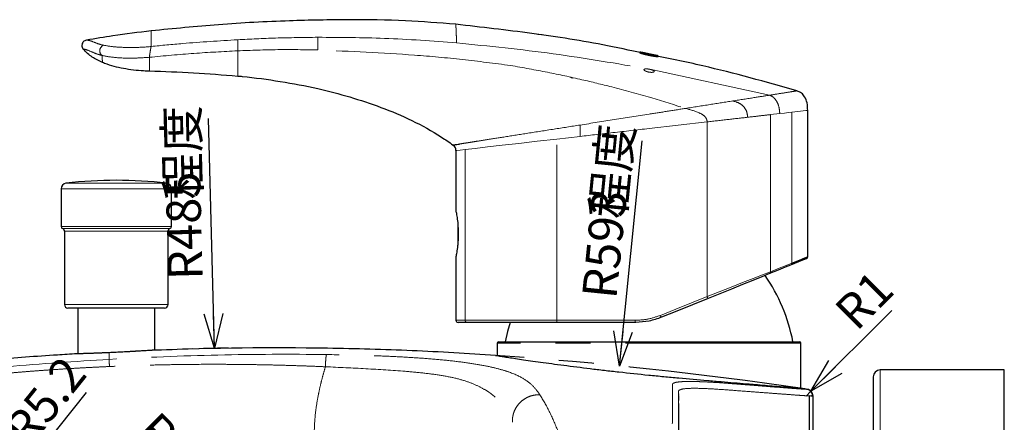
# Paper-space layout '外观承认图' of a CAD drawing. Units: millimetres. Extents: x 12 to 586, y -391 to 627.
# Drawn here: x 347 to 418, y 238 to 267 of the extents above; entities that cross this region are included whole.
import ezdxf

# ---------------------------------------------------------------- set-up
doc = ezdxf.new("R2010")
doc.units = ezdxf.units.MM
doc.header["$LTSCALE"] = 2
doc.linetypes.add('PHANTOM', pattern=[12.7, 6.35, -1.27, 1.27, -1.27, 1.27, -1.27])
doc.layers.add('アノテーション', color=7, linetype='Continuous')
doc.styles.add('SLDTEXTSTYLE0', font='TXT', dxfattribs={"width": 0.7, "bigfont": 'bigfont'})
doc.styles.add('SLDTEXTSTYLE3', font='verdana.ttf', dxfattribs={"height": 8})
doc.dimstyles.new('SLDDIMSTYLE15', dxfattribs={"dimtxt": 2.5, "dimasz": 2.5, "dimexe": 0, "dimexo": 0.0625, "dimtad": 3, "dimdec": 1, "dimlfac": 2, "dimrnd": 1e-09, "dimzin": 12, "dimdsep": 46, "dimtxsty": 'SLDTEXTSTYLE3', "dimblk1": 'OPEN30', "dimblk2": 'OPEN30', "dimsah": 1, "dimcen": 0, "dimadec": 0, "dimazin": 3, "dimtfac": 1, "dimtdec": 1, "dimtofl": 0, "dimtmove": 0, "dimatfit": 3, "dimldrblk": 'OPEN30', "dimfxl": 1, "dimfrac": 2, "dimtolj": 1, "dimtzin": 12, "dimarcsym": 0})
doc.dimstyles.new('SLDDIMSTYLE17', dxfattribs={"dimtxt": 2.5, "dimasz": 2.5, "dimexe": 0, "dimexo": 0.0625, "dimtad": 3, "dimdec": 1, "dimlfac": 2, "dimrnd": 1e-09, "dimzin": 12, "dimdsep": 46, "dimtxsty": 'SLDTEXTSTYLE3', "dimblk1": 'OPEN30', "dimblk2": 'OPEN30', "dimsah": 1, "dimcen": 0, "dimadec": 0, "dimazin": 3, "dimtfac": 1, "dimtdec": 1, "dimtofl": 0, "dimtmove": 0, "dimatfit": 3, "dimldrblk": 'OPEN30', "dimfxl": 1, "dimfrac": 2, "dimtolj": 1, "dimtzin": 12, "dimarcsym": 0})

# ---------------------------------------------------------------- blocks, each defined once
blk = doc.blocks.new('_OPEN30')
at = {"color": 0, "linetype": 'ByBlock', "lineweight": -2}
for p, q in [((-1, 0.267949), (0, 0)), ((0, 0), (-1, -0.267949)), ((0, 0), (-1, 0))]:
    blk.add_line(p, q, dxfattribs=at)
blk = doc.blocks.new('_D_99')
at = {"layer": 'アノテーション', "color": 7}
blk.add_line((329.336, 240.222), (326.907, 256.938), dxfattribs=at)
at = {"layer": 'アノテーション', "color": 7, "xscale": 2.5, "yscale": 2.5, "rotation": 278.2664358509}
blk.add_blockref('_OPEN30', (329.336, 240.222), dxfattribs=at)
at = {"layer": 'アノテーション', "color": 7, "char_height": 2.5, "attachment_point": 1, "rotation": 278.26644}
for s, insert, style in [('R530', (330.096, 257.402), 'SLDTEXTSTYLE3'), ('程度', (330.933, 251.643), 'SLDTEXTSTYLE0')]:
    blk.add_mtext(s, dxfattribs=dict(at, insert=insert, style=style))
blk = doc.blocks.new('_D_100')
at = {"layer": 'アノテーション', "color": 7}
blk.add_line((361.182, 242.859), (360.753, 259.492), dxfattribs=at)
blk.add_arc((367.431, 0.44), 242.5, 91.24034, 91.7261, dxfattribs=at)
at = {"layer": 'アノテーション', "color": 7, "xscale": 2.5, "yscale": 2.5, "rotation": 271.476613358}
blk.add_blockref('_OPEN30', (361.182, 242.859), dxfattribs=at)
at = {"layer": 'アノテーション', "color": 7, "char_height": 2.5, "attachment_point": 1, "rotation": 91.47661}
for s, insert, style in [('程度', (357.682, 253.592), 'SLDTEXTSTYLE0'), ('R485', (357.832, 247.774), 'SLDTEXTSTYLE3')]:
    blk.add_mtext(s, dxfattribs=dict(at, insert=insert, style=style))
blk = doc.blocks.new('_D_101')
at = {"layer": 'アノテーション', "color": 7}
blk.add_line((390.549, 241.579), (392.185, 257.88), dxfattribs=at)
at = {"layer": 'アノテーション', "color": 7, "xscale": 2.5, "yscale": 2.5, "rotation": 264.2701837437}
blk.add_blockref('_OPEN30', (390.549, 241.579), dxfattribs=at)
at = {"layer": 'アノテーション', "color": 7, "char_height": 2.5, "attachment_point": 1, "rotation": 84.27018}
for s, insert, style in [('程度', (388.398, 252.412), 'SLDTEXTSTYLE0'), ('R593', (387.817, 246.621), 'SLDTEXTSTYLE3')]:
    blk.add_mtext(s, dxfattribs=dict(at, insert=insert, style=style))
blk = doc.blocks.new('_D_103')
at = {"layer": 'アノテーション', "color": 7}
for q in [(410.272, 245.599), (404.066, 239.393)]:
    blk.add_line((404.42, 239.747), q, dxfattribs=at)
at = {"layer": 'アノテーション', "color": 7, "xscale": 2.5, "yscale": 2.5, "rotation": 225}
blk.add_blockref('_OPEN30', (404.42, 239.747), dxfattribs=at)
at = {"layer": 'アノテーション', "color": 7, "insert": (405.955, 245.801), "char_height": 2.5, "attachment_point": 1, "rotation": 45, "style": 'SLDTEXTSTYLE3'}
blk.add_mtext('R1', dxfattribs=at)
blk = doc.blocks.new('_D_108')
at = {"layer": 'アノテーション', "color": 7}
for q in [(354.873, 236.17), (362.781, 228.262)]:
    blk.add_line((361.543, 229.5), q, dxfattribs=at)
at = {"layer": 'アノテーション', "color": 7, "xscale": 2.5, "yscale": 2.5, "rotation": 315}
blk.add_blockref('_OPEN30', (361.543, 229.5), dxfattribs=at)
at = {"layer": 'アノテーション', "color": 7, "insert": (357.137, 238.433), "char_height": 2.5, "attachment_point": 1, "rotation": 315, "style": 'SLDTEXTSTYLE3'}
blk.add_mtext('R3.5', dxfattribs=at)
blk = doc.blocks.new('_D_109')
at = {"layer": 'アノテーション', "color": 7}
for q in [(351.911, 239.653), (344.461, 230.381)]:
    blk.add_line((346.089, 232.408), q, dxfattribs=at)
at = {"layer": 'アノテーション', "color": 7, "xscale": 2.5, "yscale": 2.5, "rotation": 231.2159601185}
blk.add_blockref('_OPEN30', (346.089, 232.408), dxfattribs=at)
at = {"layer": 'アノテーション', "color": 7, "insert": (345.768, 237.124), "char_height": 2.5, "attachment_point": 1, "rotation": 51.21596, "style": 'SLDTEXTSTYLE3'}
blk.add_mtext('R5.2', dxfattribs=at)

psp = doc.layouts.new('外观承认图')

# ---------------------------------------------------------------- linework, layer by layer
at = {"color": 7, "linetype": 'Continuous', "lineweight": 25}
for p, q in [((384.93747, 265.55267), (384.61706, 265.59114)), ((392.23005, 264.27278), (392.07933, 264.30338)), ((393.13178, 264.08636), (392.23849, 264.27149)), ((393.13832, 264.08143), (392.31083, 264.25305)), ((392.64896, 264.18877), (392.6853, 264.18125)), ((392.6853, 264.18125), (392.71975, 264.1741)), ((393.28904, 264.05453), (392.83585, 264.14979)), ((404.1853, 249.48776), (404.1853, 260.09028)), ((378.6853, 257.18125), (378.6853, 252.86915)), ((350.0653, 254.42078), (350.0653, 251.6757)), ((358.0653, 251.6757), (358.0653, 254.42078)), ((378.8353, 250.33857), (378.8353, 251.97069)), ((350.3153, 251.34029), (350.3153, 246.0257)), ((357.8153, 246.0257), (357.8153, 251.34029)), ((378.6853, 249.39741), (378.6853, 244.89028)), ((357.5653, 245.7757), (350.5653, 245.7757)), ((351.2778, 245.7757), (351.2778, 242.46307)), ((356.8528, 242.72942), (356.8528, 245.7757)), ((379.49066, 244.74028), (378.8353, 244.74028)), ((386.05047, 244.74028), (379.49066, 244.74028)), ((391.7134, 244.74028), (386.05047, 244.74028)), ((381.6853, 243.24028), (381.6853, 242.32351)), ((381.7853, 243.34028), (403.5853, 243.34028)), ((403.6853, 239.95733), (403.6853, 243.24028)), ((418.43208, 241.29028), (409.43209, 241.29028)), ((418.43208, 208.79028), (418.43208, 241.29028)), ((408.93209, 240.79028), (408.93209, 209.29028)), ((404.30457, 232.79028), (404.30923, 239.41014)), ((404.5664, 232.79028), (404.56647, 239.39435))]:
    psp.add_line(p, q, dxfattribs=at)
at = {"color": 1, "linetype": 'PHANTOM', "lineweight": 18}
for p, q in [((392.07933, 264.30338), (392.07933, 264.28709)), ((392.07933, 264.28709), (392.23005, 264.25656)), ((392.07933, 264.26276), (392.23005, 264.23233)), ((392.23005, 264.27073), (392.23005, 264.27278)), ((392.23005, 264.25656), (392.23005, 264.26147)), ((392.31083, 264.24702), (393.13832, 264.07554)), ((392.6853, 264.1543), (392.64896, 264.1618)), ((392.6853, 264.15074), (392.64896, 264.15823)), ((392.64896, 264.07509), (392.6853, 264.06768)), ((392.66877, 264.18271), (392.70029, 264.17618)), ((392.66877, 264.09602), (392.70029, 264.08956)), ((392.71975, 264.14719), (392.6853, 264.1543)), ((392.71975, 264.14362), (392.6853, 264.15074)), ((392.6853, 264.06768), (392.71975, 264.06064)), ((392.83585, 264.14979), (392.83585, 264.14884)), ((392.83585, 264.14884), (392.88545, 264.13849)), ((392.88545, 264.11883), (392.83585, 264.12915)), ((392.83585, 264.12915), (392.83585, 264.1235)), ((392.83585, 264.1235), (393.28904, 264.02858)), ((392.83585, 264.11921), (393.28904, 264.02434)), ((393.13832, 264.08335), (393.13832, 264.08143)), ((393.13832, 264.07554), (393.13832, 264.07208)), ((393.28904, 264.02858), (393.28904, 264.05453)), ((392.66282, 263.08006), (392.73432, 263.06683)), ((392.73432, 263.06683), (392.66283, 263.08006)), ((392.73432, 263.06683), (401.40165, 261.18909)), ((402.15583, 259.85876), (401.48817, 259.78259)), ((401.48817, 248.40976), (401.48817, 259.78259)), ((403.03378, 249.02531), (403.03378, 259.95892)), ((396.88984, 259.25802), (392.6853, 258.77836)), ((396.88985, 246.60765), (396.88985, 259.25801)), ((385.99267, 244.89028), (385.99267, 258.01487)), ((379.35318, 244.89028), (379.35318, 257.25744)), ((350.41991, 254.8182), (356.27542, 254.8182)), ((356.27542, 254.8182), (357.71069, 254.8182)), ((356.49042, 254.42078), (350.0653, 254.42078)), ((358.0653, 254.42078), (356.49042, 254.42078)), ((350.0653, 251.6757), (358.0653, 251.6757)), ((350.17244, 251.53195), (357.95816, 251.53195)), ((357.8153, 251.34029), (350.3153, 251.34029)), ((350.3153, 246.0257), (357.8153, 246.0257)), ((378.6853, 244.89028), (379.35318, 244.89028)), ((379.35318, 244.89028), (385.99267, 244.89028)), ((385.99267, 244.89028), (391.67691, 244.89028)), ((403.6853, 243.24028), (381.6853, 243.24028)), ((409.43209, 241.29028), (409.43209, 208.79028))]:
    psp.add_line(p, q, dxfattribs=at)
at = {"color": 1, "linetype": 'PHANTOM', "lineweight": 18, "flags": 128}
for points in [[(403.03378, 259.95892), (402.78862, 259.93095), (402.49549, 259.89751), (402.15583, 259.85876)], [(404.1853, 260.09028), (404.05647, 260.07558), (403.67131, 260.03165), (403.03378, 259.95892)], [(385.99267, 258.01487), (384.56746, 257.85228), (383.24324, 257.70122), (382.04143, 257.56412), (380.98149, 257.4432), (380.08054, 257.34042), (379.35318, 257.25744)], [(387.6853, 258.20797), (386.83522, 258.11099), (385.99267, 258.01487)], [(379.35318, 257.25744), (378.98448, 257.21538), (378.76045, 257.18982), (378.6853, 257.18125)], [(396.88985, 246.60765), (397.76492, 246.9506), (398.63048, 247.28982), (399.46, 247.61491), (400.22805, 247.91591), (400.91108, 248.1836), (401.48817, 248.40976)], [(401.48817, 248.40976), (402.11372, 248.65889), (402.63097, 248.86489), (403.03378, 249.02531)], [(393.50059, 245.24344), (394.62511, 245.69607), (395.75516, 246.15093), (396.88985, 246.60765)], [(386.05047, 244.74028), (386.03919, 244.74317), (386.02835, 244.7517), (386.01836, 244.76556), (386.0096, 244.78422), (386.00241, 244.80695), (385.99707, 244.83288), (385.99378, 244.86102), (385.99267, 244.89028)]]:
    psp.add_lwpolyline(points, dxfattribs=at)
at = {"color": 7, "linetype": 'Continuous', "lineweight": 25, "flags": 128}
for points in [[(404.09149, 249.34868), (404.06796, 249.33917), (403.87993, 249.26321), (403.50529, 249.11184), (402.94688, 248.88623)], [(403.03378, 249.02531), (403.59556, 249.25092), (403.97245, 249.40228), (404.16162, 249.47825), (404.1853, 249.48776)], [(402.94688, 248.88623), (402.54983, 248.72581), (402.03996, 248.51981), (401.42335, 248.27068)], [(401.42335, 248.27068), (400.86357, 248.04452), (400.20103, 247.77683), (399.45602, 247.47583), (398.65139, 247.15074), (397.8118, 246.81152), (396.96297, 246.46858)], [(396.96297, 246.46858), (395.83255, 246.01185), (394.70673, 245.55699), (393.58643, 245.10436)], [(382.61329, 244.74028), (382.42718, 244.08718), (382.2603, 243.34028)]]:
    psp.add_lwpolyline(points, dxfattribs=at)
at = {"color": 1, "linetype": 'PHANTOM', "lineweight": 18}
for centre, radius, start, end in [((353.28957, 264.40755), 0.42334, 108.9259336, 233.7628937), ((401.36638, 248.38188), 0.12494, 297.1273434, 12.8950896), ((402.89143, 249.01757), 0.14257, 292.8916643, 3.1117793), ((397.26605, 246.7167), 0.39169, 196.1648567, 219.3066727), ((379.4972, 244.88428), 0.14415, 177.6138361, 267.3976497), ((391.85845, 244.85501), 0.18493, 169.0030704, 218.3417225), ((393.74256, 245.29675), 0.24777, 192.4249167, 230.9403276)]:
    psp.add_arc(centre, radius, start, end, dxfattribs=at)
at = {"color": 7, "linetype": 'Continuous', "lineweight": 25}
for centre, radius, start, end in [((350.4653, 254.42078), 0.4, 96.5156834, 180), ((354.0653, 222.9007), 32.125, 83.4843166, 96.5156834), ((357.6653, 254.42078), 0.4, 0, 83.4843166), ((350.2153, 251.6757), 0.15, 180, 253.3984504), ((350.1153, 251.34029), 0.2, 0, 73.3984504), ((358.0153, 251.34029), 0.2, 106.6015496, 180), ((357.9153, 251.6757), 0.15, 286.6015496, 0), ((404.0353, 249.48776), 0.15, 292, 353.8570827), ((390.83336, 240.98938), 12.5, 10.8402884, 34.8689573), ((350.5653, 246.0257), 0.25, 180, 270), ((357.5653, 246.0257), 0.25, 270, 0), ((378.8353, 244.89028), 0.15, 180, 270), ((381.7853, 243.24028), 0.1, 90, 180), ((403.5853, 243.24028), 0.1, 0, 90), ((409.43209, 240.79028), 0.5, 90, 180)]:
    psp.add_arc(centre, radius, start, end, dxfattribs=at)
for points, knots in [([(378.6791, 266.32552), (377.46309, 266.42177), (374.88914, 266.62551), (370.86366, 266.67516), (366.34474, 266.58917), (361.55596, 266.34275), (358.22113, 266.00841), (356.59395, 265.84528)], [0, 0, 0, 0, 0.16537149, 0.35004457, 0.54557068, 0.77826741, 1, 1, 1, 1]), ([(392.67566, 264.137), (391.6741, 264.35542), (388.86477, 264.96809), (384.19316, 265.69962), (380.51701, 266.1169), (378.6791, 266.32552)], [0, 0, 0, 0, 0.21693971, 0.60850562, 1, 1, 1, 1]), ([(356.59395, 265.84528), (355.67064, 265.7348), (354.10242, 265.54716), (352.5448, 265.28639), (351.90425, 265.17915)], [0, 0, 0, 0, 0.58876397, 1, 1, 1, 1]), ([(351.90425, 265.17915), (351.86073, 265.16695), (351.7737, 265.14253), (351.66785, 265.05372), (351.59599, 264.93786), (351.56684, 264.80386), (351.58379, 264.66834), (351.62952, 264.57431), (351.66623, 264.53021), (351.67428, 264.52053)], [0, 0, 0, 0, 0.15920472, 0.31841156, 0.47761882, 0.6368237, 0.7960286, 0.95523384, 1, 1, 1, 1]), ([(353.06223, 263.57723), (352.80679, 263.68699), (352.28361, 263.91177), (351.88055, 264.31445), (351.67428, 264.52053)], [0, 0, 0, 0, 0.48824571, 1, 1, 1, 1]), ([(392.64896, 264.1618), (392.57491, 264.17713), (392.44538, 264.20394), (392.24823, 264.24857), (392.09744, 264.28478), (392.01311, 264.30952), (392.01302, 264.31432), (392.10671, 264.29856), (392.25187, 264.27019), (392.45086, 264.22969), (392.57762, 264.2035), (392.64896, 264.18877)], [0, 0, 0, 0, 0.10400982, 0.18194232, 0.32323212, 0.41590349, 0.59945271, 0.67944837, 0.8215685, 0.89958794, 1, 1, 1, 1]), ([(392.71975, 264.1741), (392.79342, 264.15879), (392.92243, 264.13196), (393.11944, 264.09039), (393.26944, 264.05757), (393.35704, 264.03574), (393.35152, 264.03226), (393.29262, 264.03893), (393.22463, 264.05089), (393.19464, 264.05617)], [0, 0, 0, 0, 0.14090821, 0.24677502, 0.43713001, 0.56198528, 0.80920971, 0.91583042, 1, 1, 1, 1]), ([(403.40221, 261.50385), (401.13652, 262.14573), (397.62701, 263.13998), (394.05205, 263.85909), (392.78504, 264.11395)], [0, 0, 0, 0, 0.64558624, 1, 1, 1, 1]), ([(353.01049, 263.59997), (353.01908, 263.59618), (353.03627, 263.58859), (353.05357, 263.58102), (353.06223, 263.57723)], [0, 0, 0, 0, 0.4994635, 1, 1, 1, 1]), ([(353.06223, 263.57723), (353.10965, 263.55725), (353.59673, 263.35201), (354.59586, 263.11251), (355.69529, 262.98333), (356.32396, 262.95495), (356.46282, 262.94868)], [0, 0, 0, 0, 0.04444048, 0.45648771, 0.87995224, 1, 1, 1, 1]), ([(356.46282, 262.94868), (357.53097, 262.91145), (359.66783, 262.83698), (361.79916, 262.66622), (362.86511, 262.58082)], [0, 0, 0, 0, 0.4998683, 1, 1, 1, 1]), ([(362.86511, 262.58082), (362.97774, 262.5704), (364.0112, 262.47486), (365.95958, 262.20981), (368.56094, 261.72412), (370.99541, 261.08264), (373.27546, 260.33022), (375.51512, 259.39202), (377.2496, 258.44289), (378.20017, 257.77794), (378.47935, 257.58264)], [0, 0, 0, 0, 0.02047637, 0.18788091, 0.35572745, 0.49921746, 0.6433033, 0.79004081, 0.93833487, 1, 1, 1, 1]), ([(386.99745, 262.49845), (387.00174, 262.49581), (387.00982, 262.49085), (387.05982, 262.4678), (387.10145, 262.43534), (387.10421, 262.43319)], [0, 0, 0, 0, 0.51413962, 0.96777133, 1, 1, 1, 1]), ([(404.1853, 260.09028), (404.17741, 260.27242), (404.1626, 260.61428), (404.00438, 261.05202), (403.74077, 261.36659), (403.51686, 261.45737), (403.40221, 261.50385)], [0, 0, 0, 0, 0.31352794, 0.5884622, 0.78927265, 1, 1, 1, 1]), ([(378.47935, 257.58264), (378.49904, 257.58574), (378.53831, 257.59192), (378.80253, 257.6335), (378.93435, 257.65424)], [0, 0, 0, 0, 0.50112262, 1, 1, 1, 1]), ([(378.6853, 257.18125), (378.68392, 257.20751), (378.68046, 257.27354), (378.64593, 257.39157), (378.57727, 257.50596), (378.50617, 257.56164), (378.47935, 257.58264)], [0, 0, 0, 0, 0.16831649, 0.42319692, 0.78241016, 1, 1, 1, 1]), ([(378.87905, 251.14028), (378.87472, 251.33433), (378.86606, 251.7223), (378.8055, 252.24222), (378.73922, 252.63682), (378.69054, 252.86661), (378.69007, 252.86842), (378.68988, 252.86915)], [0, 0, 0, 0, 0.21132224, 0.42252028, 0.63692209, 0.85353241, 1, 1, 1, 1]), ([(378.68683, 249.39741), (378.68974, 249.41036), (378.69581, 249.43735), (378.75166, 249.7096), (378.81867, 250.13153), (378.87021, 250.63646), (378.87638, 250.98766), (378.87905, 251.14028)], [0, 0, 0, 0, 0.19332984, 0.40314652, 0.61697257, 0.83354932, 1, 1, 1, 1]), ([(393.58643, 245.10436), (393.2872, 244.99998), (392.67761, 244.78732), (392.03869, 244.75615), (391.7134, 244.74028)], [0, 0, 0, 0, 0.49086378, 1, 1, 1, 1]), ([(356.91559, 242.73168), (356.91507, 242.73164), (356.91405, 242.73157), (356.9057, 242.731), (356.89235, 242.7301), (356.87351, 242.72883), (356.84932, 242.72722), (356.81973, 242.72526), (356.78476, 242.72295), (356.74441, 242.72029), (356.69866, 242.71729), (356.58097, 242.7096), (356.34277, 242.69413), (355.9789, 242.67149), (355.64568, 242.65147), (355.3762, 242.63574), (355.09139, 242.61962), (354.81266, 242.6044), (354.54736, 242.5904), (354.29913, 242.57773), (354.05107, 242.56553), (353.8029, 242.55378), (353.63925, 242.54641), (353.55712, 242.54272)], [0, 0, 0, 0, 0.02521287, 0.05026743, 0.07520503, 0.10006788, 0.12489882, 0.14974112, 0.17463829, 0.19963383, 0.22477098, 0.2500926, 0.37470018, 0.49964673, 0.56221839, 0.62473925, 0.68740597, 0.74989018, 0.80070595, 0.85073082, 0.90036192, 0.94999196, 1, 1, 1, 1]), ([(381.5603, 242.34297), (380.54586, 242.41364), (379.53959, 242.47741), (377.5253, 242.59121), (376.51589, 242.64124), (373.47556, 242.77084), (371.43534, 242.82992), (365.27788, 242.92605), (361.12163, 242.88274), (356.91558, 242.73168)], [0, 0, 0, 0, 0.125, 0.125, 0.25, 0.25, 0.5, 0.5, 1, 1, 1, 1]), ([(351.21558, 242.46153), (350.74364, 242.43376), (348.7344, 242.30983), (346.72458, 242.16163), (345.18743, 242.0342), (345.1853, 242.03402)], [0.086633712, 0.086633712, 0.086633712, 0.086633712, 0.125, 0.25, 0.250173102, 0.250173102, 0.250173102, 0.250173102]), ([(353.55711, 242.54269), (353.51827, 242.54098), (353.44067, 242.53755), (353.32572, 242.53262), (353.21223, 242.52785), (353.10046, 242.52326), (352.99059, 242.51885), (352.88278, 242.51461), (352.77721, 242.51054), (352.67405, 242.50665), (352.57344, 242.50294), (352.47555, 242.4994), (352.38052, 242.49604), (352.28849, 242.49285), (352.19958, 242.48984), (352.11394, 242.487), (352.03167, 242.48434), (351.95288, 242.48185), (351.85722, 242.47891), (351.74819, 242.47568), (351.6314, 242.47234), (351.52651, 242.46944), (351.43472, 242.467), (351.35724, 242.465), (351.2951, 242.46344), (351.24983, 242.46233), (351.22077, 242.46164), (351.21713, 242.46156), (351.2153, 242.46152)], [0, 0, 0, 0, 0.02994739, 0.05982733, 0.08963987, 0.11938509, 0.14906303, 0.17867376, 0.20821733, 0.2376938, 0.26710323, 0.29644569, 0.32572122, 0.3549299, 0.38407179, 0.41314694, 0.44215542, 0.4710973, 0.49997262, 0.55237756, 0.6055703, 0.65955114, 0.71432033, 0.76987812, 0.82622476, 0.88336048, 0.94128549, 1, 1, 1, 1]), ([(381.5603, 242.34297), (381.5603, 242.34292), (381.63231, 242.33167), (381.84526, 242.29876), (381.93386, 242.2851), (382.09397, 242.26057), (382.15191, 242.25171), (382.27556, 242.23288), (382.34142, 242.22287), (382.69053, 242.17002), (383.03268, 242.11877), (383.64055, 242.02982), (383.86032, 241.99797), (384.32354, 241.93168), (384.56746, 241.89717), (385.33533, 241.79006), (385.89547, 241.71385), (387.11335, 241.55417), (387.75196, 241.47323), (388.75275, 241.35178), (389.09354, 241.31128), (389.78987, 241.23045), (390.14645, 241.19001), (391.21564, 241.07179), (391.93473, 240.99637), (393.02265, 240.88759), (393.38791, 240.85194), (394.11704, 240.78235), (394.47709, 240.74875), (395.54407, 240.65109), (396.23795, 240.59012), (397.25183, 240.50323), (397.58546, 240.47501), (398.22886, 240.42107), (398.85227, 240.36926), (399.43628, 240.32113), (399.85932, 240.28625), (399.99783, 240.27483), (400.26977, 240.25238), (400.40354, 240.24133), (401.05344, 240.18749), (401.51512, 240.14882), (402.12278, 240.09693), (402.31109, 240.08067), (402.57155, 240.05794), (402.65485, 240.05063), (402.81229, 240.03672), (402.88664, 240.03012), (403.23689, 239.99883), (403.44897, 239.97932), (403.66456, 239.95931), (403.71932, 239.95418), (403.7921, 239.94737), (403.8103, 239.94566), (403.8103, 239.94568)], [0, 0, 0, 0, 0.0625, 0.0625, 0.09375, 0.09375, 0.109375, 0.109375, 0.125, 0.125, 0.1875, 0.1875, 0.21875, 0.21875, 0.25, 0.25, 0.3125, 0.3125, 0.375, 0.375, 0.40625, 0.40625, 0.4375, 0.4375, 0.5, 0.5, 0.53125, 0.53125, 0.5625, 0.5625, 0.625, 0.625, 0.65625, 0.65625, 0.6875, 0.71875, 0.71875, 0.734375, 0.734375, 0.75, 0.75, 0.8125, 0.8125, 0.84375, 0.84375, 0.859375, 0.859375, 0.875, 0.875, 0.9375, 0.9375, 0.96875, 0.96875, 1, 1, 1, 1]), ([(404.56633, 239.39435), (404.56632, 239.44797), (404.55746, 239.50493), (404.51839, 239.61584), (404.4881, 239.66957), (404.40991, 239.76256), (404.36217, 239.80161), (404.2596, 239.85913), (404.20501, 239.87763), (404.15218, 239.88684)], [0, 0, 0, 0, 0.25, 0.25, 0.5, 0.5, 0.75, 0.75, 1, 1, 1, 1]), ([(394.82685, 239.45508), (394.82695, 239.40629), (394.82718, 239.29011), (394.8273, 239.1536), (394.82737, 239.07442)], [0, 0, 0, 0, 0.41999944, 1, 1, 1, 1]), ([(404.49974, 239.39785), (404.49742, 239.39797), (404.47774, 239.39897), (404.38068, 239.40491), (404.29507, 239.41014)], [0, 0, 0, 0, 0.11785701, 1, 1, 1, 1]), ([(404.50686, 239.39732), (404.51925, 239.48479), (404.53966, 239.62895), (404.41832, 239.72747), (404.3706, 239.76622)], [0, 0, 0, 0, 0.60670039, 1, 1, 1, 1]), ([(394.82753, 238.86348), (394.8278, 238.40971), (394.82835, 237.46349), (394.82982, 235.42473), (394.83098, 233.67408), (394.83156, 232.79813)], [0, 0, 0, 0, 0.31526007, 0.65738641, 1, 1, 1, 1])]:
    psp.add_open_spline(points, degree=3, knots=knots, dxfattribs=at)
at = {"color": 1, "linetype": 'PHANTOM', "lineweight": 18}
for points, knots in [([(378.73732, 264.97895), (378.72855, 265.17909), (378.711, 265.57957), (378.69269, 266.00641), (378.68104, 266.27561), (378.67974, 266.30891), (378.6791, 266.32552)], [0, 0, 0, 0, 0.25001401, 0.50028971, 0.75082081, 1, 1, 1, 1]), ([(356.59395, 265.84528), (356.59395, 265.80333), (356.59395, 265.71945), (356.59395, 265.05451), (356.59395, 264.72207)], [0, 0, 0, 0, 0.50003581, 1, 1, 1, 1]), ([(351.90425, 265.17915), (351.90425, 265.17915), (351.90425, 265.17915), (351.97827, 265.17796), (352.21104, 265.1315), (352.4975, 265.00421), (352.88798, 264.86617), (353.10596, 264.81819), (353.15226, 264.808)], [0, 0, 0, 0, 0.00000509, 0.20359232, 0.40766962, 0.77014, 0.95117914, 1, 1, 1, 1]), ([(353.15233, 264.80799), (353.44756, 264.75825), (354.03899, 264.65863), (355.30354, 264.63427), (356.19925, 264.67273), (356.59394, 264.72207), (356.59395, 264.72207)], [0, 0, 0, 0, 0.35663664, 0.71443169, 0.99999281, 1, 1, 1, 1]), ([(356.59395, 264.72207), (357.35525, 264.79499), (359.44123, 264.99479), (361.5353, 265.1268), (362.86511, 265.21064)], [0, 0, 0, 0, 0.36496277, 1, 1, 1, 1]), ([(362.86511, 265.21064), (363.77782, 265.25464), (365.71664, 265.34811), (367.6579, 265.37128), (368.6853, 265.38355)], [0, 0, 0, 0, 0.47075389, 1, 1, 1, 1]), ([(362.86511, 264.40245), (362.86511, 264.42837), (362.86511, 264.46735), (362.86511, 264.5499), (362.86511, 264.62132), (362.86511, 264.70027), (362.86511, 264.77959), (362.86511, 264.85267), (362.86511, 264.97969), (362.86511, 265.11109), (362.86511, 265.1774), (362.86511, 265.21064)], [0, 0, 0, 0, 0.12460644, 0.18749551, 0.24990521, 0.31244877, 0.37496159, 0.43733645, 0.50026119, 0.74944927, 1, 1, 1, 1]), ([(368.6853, 264.46623), (368.6853, 264.48499), (368.6853, 264.52246), (368.6853, 264.58965), (368.6853, 264.65361), (368.6853, 264.72036), (368.6853, 264.83151), (368.6853, 264.95325), (368.6853, 265.18382), (368.6853, 265.2948), (368.6853, 265.38355)], [0, 0, 0, 0, 0.0625266, 0.12489791, 0.15618002, 0.1874432, 0.24978474, 0.37449899, 0.49975733, 1, 1, 1, 1]), ([(368.6853, 265.38355), (370.29068, 265.37618), (373.64579, 265.36077), (376.99215, 265.10982), (378.73732, 264.97895)], [0, 0, 0, 0, 0.47848773, 1, 1, 1, 1]), ([(378.73732, 264.97895), (381.07557, 264.74357), (385.73964, 264.27405), (390.3592, 263.47735), (392.66282, 263.08006)], [0, 0, 0, 0, 0.50133271, 1, 1, 1, 1]), ([(353.03932, 264.06609), (353.03932, 264.06609), (352.98359, 264.07847), (352.7407, 264.14556), (352.2891, 264.32239), (351.9701, 264.46477), (351.77802, 264.52857), (351.67428, 264.52053), (351.67428, 264.52053), (351.67428, 264.52053)], [0, 0, 0, 0, 0.00000509, 0.05073395, 0.23472559, 0.59432864, 0.79672184, 0.99999486, 1, 1, 1, 1]), ([(356.46282, 263.93708), (356.12053, 263.9128), (355.26426, 263.85207), (354.02556, 263.89445), (353.32476, 264.00201), (353.03932, 264.06611), (353.03932, 264.06611)], [0, 0, 0, 0, 0.25060592, 0.62693052, 0.99999277, 1, 1, 1, 1]), ([(353.06223, 263.57723), (353.06113, 263.60073), (353.05906, 263.64487), (353.04561, 263.93188), (353.03932, 264.0661)], [0, 0, 0, 0, 0.53235972, 1, 1, 1, 1]), ([(356.46282, 263.93708), (356.46413, 263.95222), (356.46676, 263.98252), (356.48233, 264.07435), (356.49935, 264.18962), (356.51915, 264.31992), (356.54162, 264.45192), (356.56392, 264.57202), (356.58612, 264.67084), (356.59134, 264.705), (356.59395, 264.72207)], [0, 0, 0, 0, 0.12488489, 0.25002277, 0.37509186, 0.50009502, 0.62516472, 0.75016347, 0.87518195, 1, 1, 1, 1]), ([(356.46282, 263.93708), (357.54107, 264.03814), (359.67198, 264.23787), (361.80929, 264.34804), (362.86511, 264.40245)], [0, 0, 0, 0, 0.50600648, 1, 1, 1, 1]), ([(362.86511, 264.40245), (363.83407, 264.44093), (365.77204, 264.51789), (367.7142, 264.48345), (368.6853, 264.46623)], [0, 0, 0, 0, 0.49998402, 1, 1, 1, 1]), ([(362.86511, 262.58082), (362.86511, 262.58824), (362.86511, 262.60306), (362.86511, 262.7279), (362.86511, 262.92537), (362.86511, 263.16385), (362.86511, 263.45474), (362.86511, 263.83423), (362.86511, 264.20933), (362.86511, 264.40245)], [0, 0, 0, 0, 0.14363301, 0.28684208, 0.44406291, 0.57327461, 0.66105202, 0.82548362, 1, 1, 1, 1]), ([(382.65105, 263.34115), (381.49068, 263.49305), (379.1703, 263.79681), (374.51929, 264.21655), (371.01864, 264.36637), (368.6853, 264.46623)], [0, 0, 0, 0, 0.25012839, 0.50017917, 1, 1, 1, 1]), ([(392.64896, 264.15823), (392.57464, 264.17343), (392.44582, 264.19976), (392.25159, 264.2344), (392.10673, 264.25617), (392.01407, 264.26081), (392.01942, 264.24498), (392.06801, 264.21923), (392.18555, 264.18487), (392.31355, 264.14855), (392.48738, 264.1083), (392.59707, 264.08576), (392.64896, 264.07509)], [0, 0, 0, 0, 0.10425387, 0.18070463, 0.31475988, 0.40350095, 0.57363149, 0.65768531, 0.74201727, 0.84348069, 0.92596477, 1, 1, 1, 1]), ([(392.31083, 264.25305), (392.30161, 264.25495), (392.28316, 264.25874), (392.25866, 264.26396), (392.24034, 264.26802), (392.23121, 264.27021), (392.23036, 264.27059), (392.23005, 264.27073)], [0, 0, 0, 0, 0.21975152, 0.43959538, 0.65809222, 0.87334375, 1, 1, 1, 1]), ([(392.23005, 264.26147), (392.23089, 264.26152), (392.23257, 264.26164), (392.24579, 264.25953), (392.26533, 264.256), (392.2882, 264.2516), (392.30402, 264.2484), (392.31083, 264.24702)], [0, 0, 0, 0, 0.20526527, 0.41045432, 0.61895079, 0.83593843, 1, 1, 1, 1]), ([(392.70029, 264.17618), (392.76351, 264.16306), (392.8711, 264.14072), (393.00836, 264.11139), (393.09047, 264.09335), (393.13017, 264.08435), (393.14483, 264.08102)], [0, 0, 0, 0, 0.37441787, 0.6371185, 0.86602372, 1, 1, 1, 1]), ([(393.13965, 264.07551), (393.10468, 264.08198), (393.04182, 264.0936), (392.89218, 264.12271), (392.77588, 264.14687), (392.70029, 264.16256)], [0, 0, 0, 0, 0.30486973, 0.54818091, 1, 1, 1, 1]), ([(392.71975, 264.06064), (392.79379, 264.04566), (392.92221, 264.01967), (393.11764, 263.9882), (393.26535, 263.96923), (393.35609, 263.96832), (393.35319, 263.9836), (393.284, 264.01201), (393.14615, 264.04824), (392.98709, 264.08675), (392.84427, 264.11774), (392.75533, 264.13623), (392.71975, 264.14362)], [0, 0, 0, 0, 0.10382293, 0.18005212, 0.31624515, 0.40559024, 0.58259324, 0.66331378, 0.79621927, 0.8724289, 0.94897068, 1, 1, 1, 1]), ([(392.88545, 264.13849), (392.9205, 264.13114), (392.98124, 264.11841), (393.0597, 264.1016), (393.11105, 264.09025), (393.13517, 264.08456), (393.13759, 264.08363), (393.13832, 264.08335)], [0, 0, 0, 0, 0.29122056, 0.50473679, 0.71921045, 0.91602316, 1, 1, 1, 1]), ([(393.13832, 264.07208), (393.13572, 264.07205), (393.13053, 264.072), (393.0975, 264.07724), (393.04806, 264.08617), (392.97486, 264.10039), (392.91845, 264.11202), (392.88545, 264.11883)], [0, 0, 0, 0, 0.17080182, 0.3403006, 0.5302001, 0.72521658, 1, 1, 1, 1]), ([(356.46282, 263.93708), (356.46282, 263.81126), (356.46282, 263.52163), (356.46282, 263.0786), (356.46282, 263.00014), (356.46282, 262.94868)], [0, 0, 0, 0, 0.20904297, 0.48118449, 1, 1, 1, 1]), ([(382.65105, 263.34115), (383.54324, 263.18234), (385.271, 262.8748), (387.71088, 262.34758), (390.20524, 261.74273), (392.7116, 261.05948), (394.48141, 260.49806), (395.31957, 260.23218)], [0, 0, 0, 0, 0.20827374, 0.40332902, 0.57351801, 0.79802339, 1, 1, 1, 1]), ([(392.66283, 263.08009), (392.62272, 263.08557), (392.54248, 263.09653), (392.43696, 263.09784), (392.35804, 263.08672), (392.31289, 263.0632), (392.30565, 263.02898), (392.33964, 262.98636), (392.41537, 262.9398), (392.52638, 262.89619), (392.65723, 262.86312), (392.78767, 262.84537), (392.90145, 262.84323), (392.98969, 262.85459), (393.04683, 262.87728), (393.06725, 262.90931), (393.046, 262.94809), (392.98177, 262.99004), (392.88025, 263.03044), (392.78958, 263.05508), (392.73986, 263.06567), (392.73432, 263.06686)], [0, 0, 0, 0, 0.05206361, 0.10416684, 0.15547248, 0.20713093, 0.26073863, 0.3173067, 0.37667545, 0.43712768, 0.49594085, 0.55122116, 0.60333466, 0.65423528, 0.70596271, 0.7598501, 0.81630032, 0.87479367, 0.93409171, 0.99264999, 1, 1, 1, 1]), ([(403.40221, 261.50385), (403.38096, 261.50051), (403.33846, 261.49382), (402.96413, 261.43492), (402.39858, 261.34594), (401.73411, 261.2414), (401.40165, 261.18909)], [0, 0, 0, 0, 0.24985566, 0.4997408, 0.74969822, 1, 1, 1, 1]), ([(395.31957, 260.23218), (395.92005, 260.32665), (397.08902, 260.51057), (398.20733, 260.68652), (398.75119, 260.77209)], [0, 0, 0, 0, 0.51367914, 1, 1, 1, 1]), ([(401.40165, 261.18909), (401.06684, 261.13642), (400.39842, 261.03125), (399.2996, 260.85837), (398.75119, 260.77209)], [0, 0, 0, 0, 0.50090153, 1, 1, 1, 1]), ([(398.75119, 260.77209), (398.91369, 260.72998), (399.21881, 260.65091), (399.56997, 260.35529), (399.7885, 259.99257), (399.8159, 259.72484), (399.82935, 259.59336)], [0, 0, 0, 0, 0.28709375, 0.53905186, 0.77363462, 1, 1, 1, 1]), ([(401.40165, 261.18909), (401.46493, 261.16756), (401.59094, 261.12468), (401.80445, 260.95365), (401.99601, 260.6601), (402.12799, 260.26569), (402.14677, 259.99124), (402.15583, 259.85876)], [0, 0, 0, 0, 0.12219778, 0.24333227, 0.4951923, 0.75632556, 1, 1, 1, 1]), ([(387.6853, 259.03106), (388.513, 259.16128), (390.16536, 259.42125), (391.84635, 259.68573), (392.6853, 259.81772)], [0, 0, 0, 0, 0.50092059, 1, 1, 1, 1]), ([(392.6853, 259.81772), (393.12263, 259.88653), (393.99706, 260.02411), (394.87881, 260.16283), (395.31957, 260.23218)], [0, 0, 0, 0, 0.50012141, 1, 1, 1, 1]), ([(395.31957, 260.23218), (395.65482, 260.14412), (396.14708, 260.01481), (396.67351, 259.73366), (396.83669, 259.50961), (396.88346, 259.36983), (396.88768, 259.2959), (396.88985, 259.25802)], [0, 0, 0, 0, 0.53029807, 0.77866877, 0.88813496, 0.94269393, 1, 1, 1, 1]), ([(401.48817, 259.78259), (401.25183, 259.75563), (400.77882, 259.70167), (400.14599, 259.62948), (399.82935, 259.59336)], [0, 0, 0, 0, 0.49964995, 1, 1, 1, 1]), ([(399.82935, 259.59336), (399.36109, 259.53994), (398.42425, 259.43306), (397.40144, 259.31638), (396.88985, 259.25802)], [0, 0, 0, 0, 0.49982105, 1, 1, 1, 1]), ([(378.93435, 257.65424), (379.01019, 257.66617), (379.15773, 257.68938), (379.4179, 257.73032), (379.74777, 257.78221), (380.23935, 257.85956), (381.04584, 257.98645), (382.25969, 258.17743), (383.89196, 258.43424), (385.73389, 258.72404), (387.04895, 258.93094), (387.6853, 259.03106)], [0, 0, 0, 0, 0.05219584, 0.10153481, 0.15482302, 0.2303483, 0.33748775, 0.49003293, 0.66028269, 0.83561312, 1, 1, 1, 1]), ([(387.6853, 259.03106), (387.6853, 258.8956), (387.6853, 258.62668), (387.6853, 258.34684), (387.6853, 258.20797)], [0, 0, 0, 0, 0.50372001, 1, 1, 1, 1]), ([(392.6853, 258.77836), (391.80884, 258.67839), (390.11878, 258.4856), (388.4761, 258.29819), (387.6853, 258.20797)], [0, 0, 0, 0, 0.51859416, 1, 1, 1, 1]), ([(391.67691, 244.89028), (391.98217, 244.90456), (392.60382, 244.93364), (393.19812, 245.13895), (393.50059, 245.24344)], [0, 0, 0, 0, 0.49104824, 1, 1, 1, 1]), ([(353.57207, 241.54169), (353.56874, 241.59591), (353.56552, 241.65588), (353.56033, 241.77548), (353.55838, 241.83476), (353.55646, 241.93642), (353.5565, 241.97843), (353.55832, 242.03705), (353.56008, 242.05378), (353.56226, 242.05998)], [0, 0, 0, 0, 0.25, 0.25, 0.5, 0.5, 0.75, 0.75, 1, 1, 1, 1]), ([(369.31091, 242.40833), (366.68141, 242.44434), (364.05564, 242.43161), (358.80559, 242.31447), (356.18223, 242.2099), (353.56226, 242.05996)], [0, 0, 0, 0, 0.5, 0.5, 1, 1, 1, 1]), ([(369.22703, 241.5239), (369.2288, 241.62428), (369.23215, 241.73139), (369.24233, 241.93899), (369.24918, 242.03899), (369.26523, 242.20826), (369.2744, 242.27711), (369.29296, 242.3726), (369.30231, 242.39939), (369.31091, 242.40833)], [0, 0, 0, 0, 0.25, 0.25, 0.5, 0.5, 0.75, 0.75, 1, 1, 1, 1]), ([(384.76455, 239.49586), (384.62802, 239.70065), (384.48444, 239.8961), (384.12741, 240.27321), (383.91441, 240.45463), (383.35611, 240.80363), (383.01085, 240.97155), (382.33019, 241.21208), (382.07623, 241.29024), (381.50595, 241.44139), (381.18893, 241.51455), (380.48623, 241.65404), (380.10013, 241.72036), (379.26613, 241.84393), (378.81794, 241.90112), (377.88027, 242.00477), (377.39122, 242.0512), (376.39363, 242.13363), (375.88543, 242.16961), (374.86521, 242.23245), (374.35341, 242.25932), (373.33243, 242.30558), (372.82315, 242.32498), (371.30311, 242.37411), (370.30222, 242.39476), (369.31091, 242.40833)], [0, 0, 0, 0, 0.125, 0.125, 0.25, 0.25, 0.375, 0.375, 0.4375, 0.4375, 0.5, 0.5, 0.5625, 0.5625, 0.625, 0.625, 0.6875, 0.6875, 0.75, 0.75, 0.8125, 0.8125, 0.875, 0.875, 1, 1, 1, 1]), ([(353.57207, 241.54169), (353.27975, 241.52849), (352.69966, 241.5023), (351.83661, 241.45755), (350.98747, 241.40955), (350.15236, 241.35815), (349.33135, 241.30371), (348.52452, 241.24648), (347.73197, 241.1866), (346.95376, 241.1246), (346.43988, 241.08082), (346.1853, 241.05914)], [0, 0, 0, 0, 0.11860299, 0.23535663, 0.35025086, 0.46327584, 0.57442187, 0.6836782, 0.79103371, 0.89647772, 1, 1, 1, 1]), ([(369.22703, 241.5239), (368.93735, 241.53615), (368.33072, 241.56179), (367.37932, 241.59641), (366.3455, 241.62891), (365.22892, 241.65743), (364.02932, 241.68057), (362.7464, 241.69667), (361.06722, 241.70587), (359.30591, 241.69736), (357.53104, 241.66954), (356.11704, 241.63487), (354.81082, 241.59313), (353.97377, 241.55837), (353.57207, 241.54169)], [0, 0, 0, 0, 0.05562802, 0.11648968, 0.18259798, 0.25396746, 0.33061399, 0.41255472, 0.49980795, 0.65229402, 0.74985709, 0.83966677, 0.92305637, 1, 1, 1, 1]), ([(380.63786, 214.23287), (380.61131, 214.32596), (380.55842, 214.51145), (380.4753, 214.78696), (380.38977, 215.05912), (380.30155, 215.32777), (380.21075, 215.59294), (380.11736, 215.85459), (379.93824, 216.33641), (379.65712, 217.02799), (379.11091, 218.21087), (378.3284, 219.63139), (377.26083, 221.23569), (376.09962, 222.7492), (374.88426, 224.19418), (373.64747, 225.60388), (372.42176, 227.02374), (371.25386, 228.50011), (370.20607, 230.08043), (369.34772, 231.79789), (368.73553, 233.64264), (368.46388, 235.26377), (368.40453, 236.58738), (368.43753, 237.57991), (368.54508, 238.58134), (368.69602, 239.45196), (368.86603, 240.21378), (369.03174, 240.86322), (369.16107, 241.30076), (369.22703, 241.5239)], [0, 0, 0, 0, 0.00909047, 0.01811322, 0.02706897, 0.03595865, 0.0447833, 0.05354412, 0.06224236, 0.09349433, 0.12452598, 0.18694294, 0.25012618, 0.31320408, 0.37580571, 0.43859548, 0.50118729, 0.56393354, 0.62661335, 0.68873014, 0.75111579, 0.81315005, 0.84402071, 0.87560526, 0.90595982, 0.93782491, 0.95768876, 0.97842157, 1, 1, 1, 1]), ([(369.22703, 241.5239), (370.20802, 241.48118), (371.18404, 241.43505), (373.12085, 241.32847), (374.08005, 241.26887), (375.4682, 241.15582), (375.92136, 241.11413), (376.79646, 241.01734), (377.21782, 240.96229), (378.01337, 240.83285), (378.38732, 240.75827), (379.07666, 240.58718), (379.39295, 240.49076), (379.9648, 240.28033), (380.22211, 240.16642), (380.68378, 239.92909), (380.88896, 239.80555), (381.43751, 239.43214), (381.71487, 239.18121), (382.15636, 238.69135), (382.31994, 238.45119), (382.58523, 237.97663), (382.68645, 237.74219), (382.78307, 237.50303)], [0, 0, 0, 0, 0.125, 0.125, 0.25, 0.25, 0.3125, 0.3125, 0.375, 0.375, 0.4375, 0.4375, 0.5, 0.5, 0.5625, 0.5625, 0.625, 0.625, 0.75, 0.75, 0.875, 0.875, 1, 1, 1, 1]), ([(404.15218, 239.88684), (404.15288, 239.8862), (404.12984, 239.88787), (404.02889, 239.89375), (403.95134, 239.8985), (403.73412, 239.91283), (403.59435, 239.9224), (403.32781, 239.94156), (403.22983, 239.94873), (403.01651, 239.96462), (402.90096, 239.97336), (402.52831, 240.0018), (402.24539, 240.02369), (401.76926, 240.06065), (401.60125, 240.07372), (401.25006, 240.10113), (401.06765, 240.11539), (400.50363, 240.15947), (400.1042, 240.19065), (399.47386, 240.23975), (399.25832, 240.25655), (398.81785, 240.2908), (398.59341, 240.30814), (397.91793, 240.35861), (397.46592, 240.39002), (396.82189, 240.42581), (396.61268, 240.4359), (396.21024, 240.45112), (396.01746, 240.45622), (395.65769, 240.46058), (395.4898, 240.4599), (395.18158, 240.45206), (395.04048, 240.44476), (394.79948, 240.42302), (394.69871, 240.40864), (394.53808, 240.37246), (394.47784, 240.35059), (394.40088, 240.29995), (394.38423, 240.27157), (394.37368, 240.21093), (394.37954, 240.17869), (394.37843, 240.11402), (394.37622, 240.0811), (394.3763, 240.01327), (394.37697, 239.97852), (394.37714, 239.8722), (394.37615, 239.79839), (394.37583, 239.64452), (394.37592, 239.56451), (394.37464, 239.14943), (394.37372, 238.76864), (394.37141, 237.91314), (394.37011, 237.43835), (394.36573, 235.87708), (394.36234, 234.65064), (394.35816, 233.2699)], [0, 0, 0, 0, 0.03125, 0.03125, 0.0625, 0.0625, 0.09375, 0.09375, 0.109375, 0.109375, 0.125, 0.125, 0.15625, 0.15625, 0.171875, 0.171875, 0.1875, 0.1875, 0.21875, 0.21875, 0.234375, 0.234375, 0.25, 0.25, 0.28125, 0.28125, 0.296875, 0.296875, 0.3125, 0.3125, 0.328125, 0.328125, 0.34375, 0.34375, 0.359375, 0.359375, 0.375, 0.375, 0.390625, 0.390625, 0.40625, 0.40625, 0.421875, 0.421875, 0.4375, 0.4375, 0.46875, 0.46875, 0.5, 0.5, 0.625, 0.625, 0.75, 0.75, 1, 1, 1, 1]), ([(404.29507, 239.41014), (404.28035, 239.41102), (404.18819, 239.41652), (403.83349, 239.4399), (403.18331, 239.48611), (402.28833, 239.55217), (401.19875, 239.63338), (399.95106, 239.72652), (398.59976, 239.8294), (397.27137, 239.92524), (396.11947, 239.97469), (395.24705, 239.95654), (394.74906, 239.82261), (394.83611, 239.63575), (394.82913, 239.49958), (394.82685, 239.45508)], [0, 0, 0, 0, 0.01643333, 0.10287562, 0.19000117, 0.27665877, 0.36390557, 0.44983634, 0.53483999, 0.61594484, 0.6934685, 0.76872378, 0.84222954, 0.94844931, 1, 1, 1, 1]), ([(382.78307, 237.50303), (382.7817, 237.53138), (382.77828, 237.60171), (382.78114, 237.72901), (382.79829, 237.89994), (382.84358, 238.11522), (382.93393, 238.37126), (383.08927, 238.65675), (383.33004, 238.95236), (383.63979, 239.20015), (383.96801, 239.36543), (384.25125, 239.45187), (384.47599, 239.48812), (384.64028, 239.49856), (384.72948, 239.49662), (384.76455, 239.49586)], [0, 0, 0, 0, 0.02736633, 0.06787462, 0.1224898, 0.19230583, 0.27832019, 0.38106159, 0.50007038, 0.63722305, 0.75212483, 0.84446952, 0.91544862, 0.96676165, 1, 1, 1, 1]), ([(387.20587, 233.54303), (387.02107, 234.15583), (386.84275, 234.73904), (386.46825, 235.85323), (386.27324, 236.38302), (385.87218, 237.38103), (385.66588, 237.84935), (385.23676, 238.72075), (385.01233, 239.12422), (384.76455, 239.49586)], [0, 0, 0, 0, 0.25, 0.25, 0.5, 0.5, 0.75, 0.75, 1, 1, 1, 1]), ([(394.82737, 239.07442), (394.8274, 239.048), (394.82747, 238.98988), (394.82751, 238.9081), (394.82753, 238.86348)], [0, 0, 0, 0, 0.45440812, 1, 1, 1, 1])]:
    psp.add_open_spline(points, degree=3, knots=knots, dxfattribs=at)
for points in [[(353.56226, 242.05998), (351.09085, 241.91882), (348.62273, 241.73886), (346.15775, 241.53162)], [(353.55712, 242.54272), (353.5579, 242.46991), (353.55961, 242.30975), (353.56226, 242.05996)]]:
    psp.add_open_spline(points, degree=3, dxfattribs=at)
at = {"color": 7, "linetype": 'Continuous', "lineweight": 25}
psp.add_open_spline([(404.15221, 239.88696), (404.03917, 239.90664), (403.92519, 239.92621), (403.8103, 239.94568)], degree=3, dxfattribs=at)
at = {"layer": 'アノテーション', "color": 7, "lineweight": 25}
for centre, radius, start, end in [((367.43089, 0.43987), 242.5, 91.8442362, 93.2797643), ((404.06636, 239.3933), 0.5, 0.1207923, 80.9167796)]:
    psp.add_arc(centre, radius, start, end, dxfattribs=at)
at = {"layer": 'アノテーション', "color": 7, "linetype": 'PHANTOM', "lineweight": 25}
psp.add_arc((360.97204, -53.19643), 296.25566, 81.6859441, 86.0150236, dxfattribs=at)

# ---------------------------------------------------------------- dimensions: what is measured, and where the dimension line sits
at = {"layer": 'アノテーション', "color": 7}
for center, mpoint, picture, middle in [((367.43089, 0.43987), (361.18193, 242.85934), '_D_100', (360.90303, 253.67903)), ((360.97204, -53.19643), (390.54949, 241.57905), '_D_101', (391.60451, 252.09356)), ((367.43641, -22.02492), (329.33563, 240.22178), '_D_99', (327.74311, 251.18316))]:
    dim = psp.add_radius_dim(center=center, mpoint=mpoint, text='<>程度', dimstyle='SLDDIMSTYLE15', dxfattribs=at)
    dim.commit()
    dim.dimension.update_dxf_attribs({"geometry": picture, "text_midpoint": middle, "dimtype": 164})
for center, mpoint, picture, middle in [((404.06636, 239.3933), (404.41991, 239.74685), '_D_103', (409.34079, 244.66773)), ((344.46057, 230.38081), (346.08918, 232.40754), '_D_109', (350.16027, 237.47385)), ((362.78062, 228.26232), (361.54318, 229.49976), '_D_108', (356.84373, 234.19923))]:
    dim = psp.add_radius_dim(center=center, mpoint=mpoint, dimstyle='SLDDIMSTYLE17', dxfattribs=at)
    dim.commit()
    dim.dimension.update_dxf_attribs({"geometry": picture, "text_midpoint": middle, "dimtype": 164})

doc.saveas('drawing.dxf')
